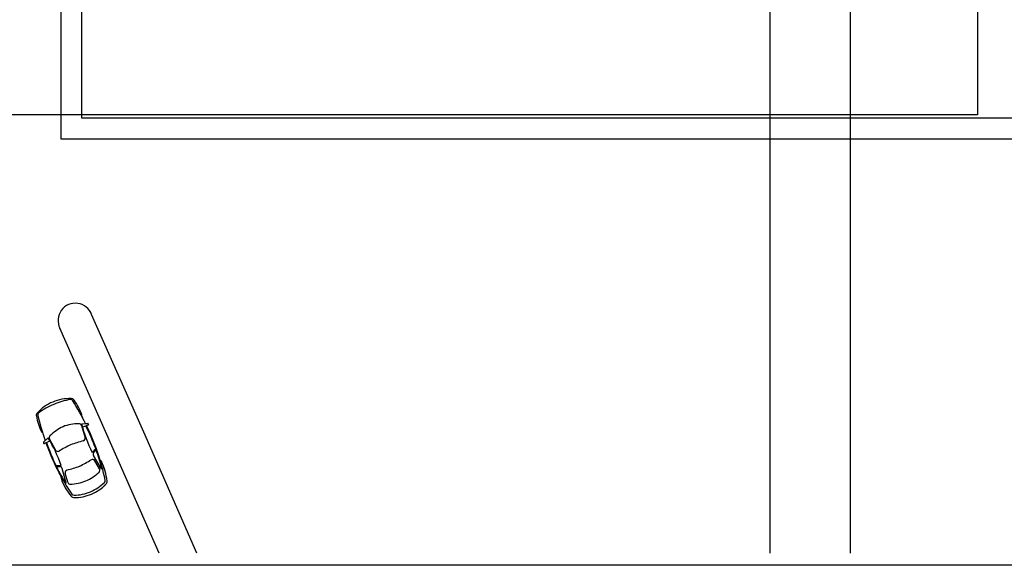
# Model space of a CAD drawing. Units: millimetres. Extents: x 3383 to 3862, y -129 to -2.
# Drawn here: x 3552 to 3595, y -129 to -105 of the extents above; entities that cross this region are included whole.
import ezdxf

# ---------------------------------------------------------------- set-up
doc = ezdxf.new("R2010")
doc.units = ezdxf.units.MM
doc.layers.add('PISOS', color=8, linetype='Continuous')

# ---------------------------------------------------------------- blocks, each defined once
blk = doc.blocks.new('A2')
at = {"color": 252}
for p, q in [((-0.249, 0.867), (-0.305, 0.736)), ((-0.186, 0.871), (-0.276, 0.659)), ((0.884, 0.965), (0.892, 0.7)), ((0.93, 0.989), (0.904, 0.987)), ((1.04, 0.724), (0.952, 0.974)), ((-1.069, 0.758), (-0.421, 0.67)), ((-1.065, 0.683), (-0.655, 0.627)), ((0.973, 0.683), (0.427, 0.627)), ((-1.069, -0.891), (-0.421, -0.803)), ((-1.065, -0.816), (-0.655, -0.761)), ((-0.186, -1.004), (-0.276, -0.792)), ((0.973, -0.816), (0.427, -0.761)), ((0.884, -1.098), (0.892, -0.833)), ((-0.249, -1.001), (-0.305, -0.869)), ((0.93, -1.122), (0.904, -1.12)), ((1.04, -0.857), (0.952, -1.107))]:
    blk.add_line(p, q, dxfattribs=at)
for centre, radius, start, end in [((-0.947, -1.566), 2.453, 86.3138, 107.4256), ((0.303, -8.574), 9.484, 86.4754, 101.6095), ((0.217, -7.793), 8.673, 93.0817, 98.53), ((-0.815, 0.776), 0.11, 47.3768, 76.0728), ((0.263, -9.886), 10.766, 86.6809, 92.3929), ((0.906, 0.965), 0.022, 93.3, 181.7472), ((0.931, 0.967), 0.022, 19.3601, 93.3), ((0.214, -11.095), 12.005, 80.892, 86.3245), ((1.422, 0.776), 0.11, 103.9272, 128.7734), ((1.554, -1.566), 2.453, 76.7502, 93.6862), ((-0.077, -0.055), 1.859, 156.7629, 180.359), ((0.023, -0.055), 1.847, 157.6572, 180.3613), ((-1.632, 0.617), 0.165, 107.4256, 158.308), ((-1.583, 0.608), 0.11, 102.1421, 159.2073), ((0.524, -0.055), 1.833, 158.6813, 180.364), ((-1.079, 0.574), 0.11, 82.2407, 160.2373), ((-1.067, 0.771), 0.0132, 98.53, 262.2407), ((-0.67, 0.518), 0.11, 353.1897, 82.2407), ((9.485, -0.81), 10.132, 172.5395, 175.791), ((-0.406, 0.779), 0.11, 262.2407, 336.9001), ((0.095, 6.483), 5.836, 266.3527, 279.3183), ((0.442, 0.518), 0.11, 97.7593, 186.8103), ((-9.714, -0.81), 10.132, 4.209, 7.4605), ((0.988, 0.574), 0.11, 19.7627, 97.7593), ((-0.616, -0.116), 1.856, 1.5373, 23.0816), ((2.094, 0.65), 0.11, 14.4393, 79.2773), ((2.078, 0.662), 0.165, 23.0835, 76.7502), ((-0.182, 0.017), 2.472, 358.0542, 15.4919), ((0.525, -0.055), 1.875, 359.6445, 24.6215), ((-0.077, -0.078), 1.859, 179.641, 203.2371), ((0.023, -0.078), 1.847, 179.6387, 202.3428), ((0.524, -0.078), 1.833, 179.636, 201.3187), ((9.485, 0.677), 10.132, 184.209, 187.4605), ((-9.714, 0.677), 10.132, 352.5395, 355.791), ((-0.616, -0.017), 1.856, 336.9184, 358.4627), ((-0.182, -0.15), 2.472, 344.5081, 1.9458), ((0.525, -0.078), 1.875, 335.3785, 0.3555), ((-1.632, -0.751), 0.165, 201.692, 252.5744), ((-1.583, -0.741), 0.11, 200.7927, 257.8579), ((0.303, 8.441), 9.484, 258.3905, 273.5246), ((-1.079, -0.707), 0.11, 199.7627, 277.7593), ((-0.67, -0.652), 0.11, 277.7593, 6.8103), ((-0.406, -0.912), 0.11, 23.0999, 97.7593), ((0.095, -6.616), 5.836, 80.6817, 93.6473), ((0.442, -0.652), 0.11, 173.1897, 262.2407), ((0.988, -0.707), 0.11, 262.2407, 340.2373), ((2.094, -0.783), 0.11, 280.7227, 345.5607), ((-0.947, 1.433), 2.453, 252.5744, 273.6862), ((-1.067, -0.904), 0.0132, 97.7593, 261.47), ((0.217, 7.66), 8.673, 261.47, 266.9183), ((-0.815, -0.909), 0.11, 283.9272, 312.6232), ((0.263, 9.753), 10.766, 267.6071, 273.3191), ((0.906, -1.098), 0.022, 178.2528, 266.7), ((0.931, -1.1), 0.022, 266.7, 340.6399), ((0.214, 10.962), 12.005, 273.6755, 279.108), ((1.422, -0.909), 0.11, 231.2266, 256.0728), ((1.554, 1.433), 2.453, 266.3138, 283.2498), ((2.078, -0.795), 0.165, 283.2498, 336.9165)]:
    blk.add_arc(centre, radius, start, end, dxfattribs=at)
blk = doc.blocks.new('autojm')
at = {"lineweight": 5}
blk.add_lwpolyline([(1.839, 0.793, 0.238541), (1.725, 0.889, 0.074032), (1.005, 0.949, 0.127513), (0.957, 0.923, 0.007604), (0.593, 0.952), (0.561, 1.041, 0.334304), (0.539, 1.055), (0.514, 1.054, 0.406298), (0.493, 1.031), (0.495, 0.958, 0.042867), (-1.128, 0.919, 0.138923), (-1.18, 0.949, 0.092379), (-2.072, 0.841, 0.225737), (-2.176, 0.745, 0.103323), (-2.327, 0, 0.103323), (-2.176, -0.745, 0.225737), (-2.072, -0.841, 0.092379), (-1.18, -0.949, 0.138923), (-1.128, -0.919, 0.042867), (0.495, -0.958), (0.493, -1.031, 0.406298), (0.514, -1.054), (0.539, -1.055, 0.334304), (0.561, -1.041), (0.593, -0.952, 0.007604), (0.957, -0.923, 0.127513), (1.005, -0.949, 0.074032), (1.725, -0.889, 0.238541), (1.839, -0.793, 0.109416), (2.01, 0, 0.109416)], format="xyb", close=True, dxfattribs=at)
blk.add_blockref('A2', (-0.391, 0.067))

msp = doc.modelspace()

# ---------------------------------------------------------------- linework, layer by layer
msp.add_lwpolyline([(3521.3216, -26.6223), (3637.81383, -26.6223), (3637.81383, -129.13138), (3521.3216, -129.13138)], close=True)
at = {"color": 1, "elevation": 0}
msp.add_lwpolyline([(3593.39825, -68.42545), (3593.39825, -109.59034), (3551.30508, -109.59034), (3543.95843, -92.63325), (3541.06089, -79.14117), (3540.53493, -68.42545)], close=True, dxfattribs=at)
at = {"elevation": 0}
for points in [[(3584.38316, -98.65545), (3584.38316, -128.60181)], [(3559.52952, -128.60181), (3557.2311, -123.35949), (3554.96664, -118.25117)], [(3557.88984, -128.60181), (3555.84926, -123.94316), (3553.58953, -118.84577)]]:
    msp.add_lwpolyline(points, dxfattribs=at)
msp.add_arc((3554.26067, -118.50813, 0), 0.75129, 20.001108, 206.706179)
at = {"layer": 'Defpoints'}
msp.add_lwpolyline([(3553.64594, -110.6327), (3553.64594, -64.8827), (3621.89594, -64.8827), (3621.89594, -110.6327), (3553.64594, -110.6327)], dxfattribs=at)
msp.add_lwpolyline([(3554.54594, -109.7327), (3554.54594, -65.7827), (3620.99594, -65.7827), (3620.99594, -109.7327)], close=True, dxfattribs=at)
at = {"layer": 'PISOS'}
for p, q in [((3587.88316, -128.60181, 0), (3587.88316, -68.42545, 0)), ((3587.88308, -128.60181, 0), (3587.88308, -95.92544, 0))]:
    msp.add_line(p, q, dxfattribs=at)

# ---------------------------------------------------------------- block references
at = {"lineweight": 13, "rotation": 112.7995665378559}
msp.add_blockref('autojm', (3554.05567, -123.89774, 0), dxfattribs=at)

doc.saveas('drawing.dxf')
